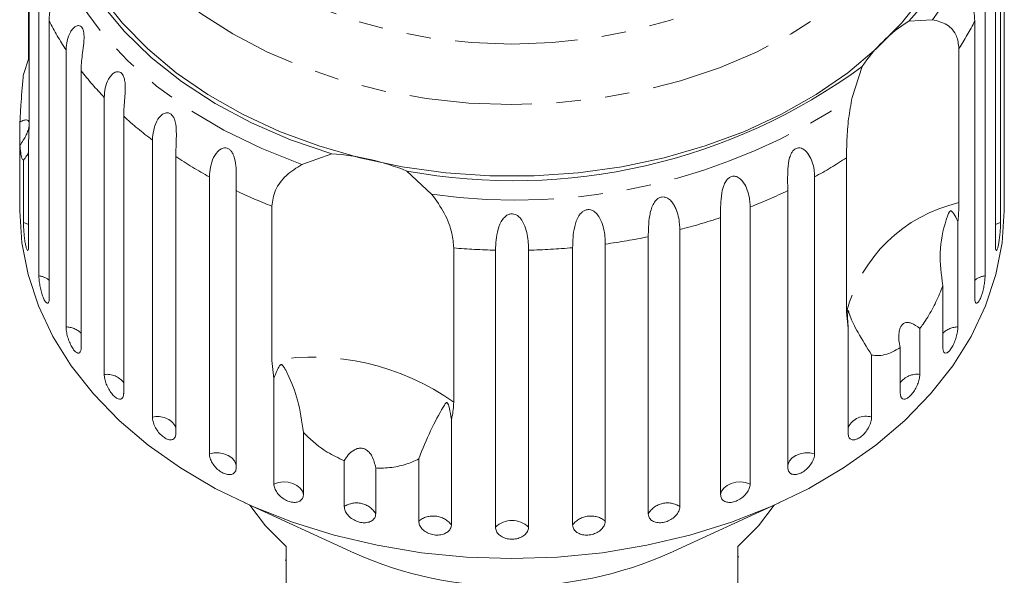
# Model space of a CAD drawing. Units: millimetres. Extents: x -111 to 584, y -63 to 358.
# Drawn here: x 527 to 578, y 301 to 330 of the extents above; entities that cross this region are included whole.
import ezdxf

# ---------------------------------------------------------------- set-up
doc = ezdxf.new("R2010")
doc.units = ezdxf.units.MM
doc.linetypes.add('PHANTOM', pattern=[12.7, 6.35, -1.27, 1.27, -1.27, 1.27, -1.27])

msp = doc.modelspace()

# ---------------------------------------------------------------- linework, layer by layer
at = {"color": 7, "linetype": 'Continuous', "lineweight": 15}
for p, q in [((577.691, 320.736), (577.691, 335.097)), ((577.511, 333.483), (577.511, 319.123)), ((527.191, 332.2), (527.191, 324.203)), ((577.243, 317.925), (577.243, 332.286)), ((527.702, 316.351), (527.702, 330.711)), ((576.708, 330.711), (576.708, 316.351)), ((527.167, 327.589), (527.167, 330.231)), ((528.232, 329.558), (528.232, 315.197)), ((572.755, 329.547), (573.977, 329.63)), ((576.178, 315.197), (576.178, 329.558)), ((529.108, 313.702), (529.108, 328.062)), ((575.354, 328.142), (575.354, 320.145)), ((526.899, 326.79), (527.167, 327.589)), ((529.887, 326.982), (529.887, 312.621)), ((569.824, 325.588), (570.346, 327.202)), ((531.083, 311.241), (531.083, 325.602)), ((532.091, 324.62), (532.091, 310.26)), ((526.72, 323.114), (526.72, 324.326)), ((527.167, 323.395), (527.167, 317.925)), ((533.578, 309.029), (533.578, 323.39)), ((526.72, 323.114), (526.72, 320.736)), ((526.899, 319.123), (526.899, 322.35)), ((534.79, 322.532), (534.79, 308.171)), ((541.322, 322.127), (542.866, 322.68)), ((569.529, 314.476), (569.529, 322.472)), ((536.531, 307.12), (536.531, 321.481)), ((546.765, 321.785), (548.042, 320.583)), ((567.879, 321.481), (567.879, 307.12)), ((526.705, 320.738), (526.705, 319.726)), ((537.919, 320.768), (537.919, 306.407)), ((566.491, 306.407), (566.491, 320.768)), ((577.705, 319.726), (577.705, 320.738)), ((539.763, 311.968), (539.763, 319.964)), ((564.539, 319.922), (564.539, 305.561)), ((563.011, 305.011), (563.011, 319.371)), ((560.896, 318.752), (560.896, 304.391)), ((575.302, 319.172), (575.302, 313.702)), ((559.265, 304.016), (559.265, 318.377)), ((549.188, 317.799), (549.188, 309.802)), ((555.345, 303.449), (555.345, 317.81)), ((557.039, 317.999), (557.039, 303.639)), ((551.348, 303.322), (551.348, 317.683)), ((553.063, 317.683), (553.063, 303.322)), ((574.524, 312.621), (574.524, 315.848)), ((569.62, 313.641), (569.529, 314.476)), ((569.62, 308.171), (569.62, 313.641)), ((573.327, 313.618), (573.327, 311.241)), ((572.319, 310.26), (572.319, 312.637)), ((570.833, 312.256), (570.833, 309.029)), ((539.871, 311.031), (539.763, 311.968)), ((539.871, 305.561), (539.871, 311.031)), ((549.065, 308.919), (549.065, 303.449)), ((541.399, 308.238), (541.399, 305.011)), ((543.514, 304.391), (543.514, 306.768)), ((547.371, 303.639), (547.371, 306.866)), ((545.145, 306.394), (545.145, 304.016)), ((538.334, 304.596), (544.045, 301.978)), ((560.365, 301.978), (566.077, 304.596)), ((540.505, 302.331), (540.505, 298.513)), ((563.905, 298.513), (563.905, 302.331)), ((540.455, 301.619), (540.505, 301.619)), ((563.955, 301.787), (563.905, 301.787))]:
    msp.add_line(p, q, dxfattribs=at)
at = {"color": 8, "linetype": 'PHANTOM', "lineweight": 0, "flags": 128}
for points in [[(552.205, 356.751), (554.303, 356.673), (556.379, 356.441), (558.409, 356.056), (560.37, 355.524), (562.242, 354.849), (564.005, 354.04), (565.638, 353.105), (567.123, 352.054), (568.446, 350.9), (569.59, 349.653), (570.544, 348.33), (571.297, 346.943), (571.841, 345.507), (572.17, 344.04), (572.28, 342.556), (572.17, 341.072), (571.841, 339.605), (571.297, 338.17), (570.544, 336.782), (569.59, 335.459), (568.446, 334.213), (567.123, 333.058), (565.638, 332.007), (564.005, 331.072), (562.242, 330.263), (560.37, 329.588), (558.409, 329.056), (556.379, 328.671), (554.303, 328.439), (552.205, 328.361), (550.107, 328.439), (548.031, 328.671), (546.002, 329.056), (544.04, 329.588), (542.168, 330.263), (540.406, 331.072), (538.773, 332.007), (537.287, 333.058), (535.964, 334.213), (534.82, 335.459), (533.866, 336.782), (533.113, 338.17), (532.569, 339.605), (532.241, 341.072), (532.131, 342.556), (532.241, 344.04), (532.569, 345.507), (533.113, 346.943), (533.866, 348.33), (534.82, 349.653), (535.964, 350.9), (537.287, 352.054), (538.773, 353.105), (540.406, 354.04), (542.168, 354.849), (544.04, 355.524), (546.002, 356.056), (548.031, 356.441), (550.107, 356.673), (552.205, 356.751)], [(572.192, 349.079), (572.3, 348.939), (573.256, 347.509), (574.009, 346.021), (574.552, 344.487), (574.88, 342.923), (574.99, 341.344), (574.88, 339.765), (574.552, 338.201), (574.009, 336.667), (573.256, 335.178), (572.3, 333.749), (571.15, 332.393), (569.818, 331.123), (568.317, 329.951), (566.66, 328.89), (564.864, 327.948), (562.946, 327.135), (560.925, 326.459), (558.819, 325.926), (556.65, 325.542), (554.438, 325.31), (552.205, 325.232), (549.972, 325.31), (547.76, 325.542), (545.591, 325.926), (543.486, 326.459), (541.464, 327.135), (539.546, 327.948), (537.75, 328.89), (536.094, 329.951), (534.592, 331.123), (533.26, 332.393), (532.11, 333.749), (531.154, 335.178), (530.401, 336.667), (529.858, 338.201), (529.53, 339.765), (529.42, 341.344), (529.53, 342.923), (529.858, 344.487), (530.401, 346.021), (531.154, 347.509), (532.11, 348.939), (532.235, 349.101)], [(541.322, 322.127), (539.24, 322.944), (537.279, 323.9), (535.458, 324.985), (533.795, 326.19), (532.303, 327.503), (530.998, 328.911), (529.892, 330.402), (528.995, 331.962), (528.316, 333.576), (527.86, 335.229)], [(527.167, 319.009), (527.123, 319.034), (526.899, 319.123)], [(577.511, 319.123), (577.287, 319.034), (577.243, 319.009)], [(537.919, 306.531), (537.908, 306.589), (537.833, 306.762), (537.697, 306.917), (537.51, 307.041), (537.285, 307.128), (537.036, 307.172), (536.779, 307.169), (536.531, 307.12)], [(567.879, 307.12), (567.632, 307.169), (567.375, 307.172), (567.125, 307.128), (566.9, 307.041), (566.713, 306.917), (566.577, 306.762), (566.502, 306.589), (566.491, 306.531)], [(541.399, 305.011), (541.348, 305.189), (541.235, 305.352), (541.067, 305.489), (540.855, 305.592), (540.613, 305.653), (540.357, 305.668), (540.104, 305.637), (539.871, 305.561)], [(564.539, 305.561), (564.306, 305.637), (564.053, 305.668), (563.797, 305.653), (563.555, 305.592), (563.343, 305.489), (563.175, 305.352), (563.062, 305.189), (563.011, 305.011)]]:
    msp.add_lwpolyline(points, dxfattribs=at)
at = {"color": 7, "linetype": 'Continuous', "lineweight": 15, "flags": 128}
for points in [[(542.866, 322.68), (540.733, 323.407), (538.712, 324.279), (536.822, 325.287), (535.082, 326.422), (533.508, 327.673), (532.117, 329.028), (530.92, 330.473), (529.931, 331.994), (529.159, 333.576), (528.611, 335.205), (528.293, 336.864)], [(573.495, 330.871), (572.38, 329.452), (571.076, 328.117), (569.597, 326.877), (567.954, 325.743), (566.165, 324.727), (564.245, 323.838), (562.213, 323.084), (560.088, 322.472), (557.889, 322.008), (555.637, 321.696), (553.353, 321.539), (551.058, 321.539), (548.774, 321.696), (546.521, 322.008), (544.322, 322.472), (542.197, 323.084), (540.165, 323.838), (538.245, 324.727), (536.456, 325.743), (534.814, 326.877), (533.334, 328.117), (532.03, 329.452), (530.915, 330.871)], [(552.205, 301.695), (549.852, 301.772), (547.52, 302.002), (545.227, 302.383), (542.993, 302.912), (540.839, 303.585), (538.781, 304.396), (536.838, 305.337), (535.026, 306.401), (533.36, 307.578), (531.856, 308.86), (530.525, 310.234), (529.378, 311.689), (528.427, 313.212), (527.679, 314.792), (527.139, 316.413), (526.814, 318.062), (526.705, 319.726)], [(577.705, 319.726), (577.596, 318.062), (577.271, 316.413), (576.732, 314.792), (575.983, 313.212), (575.032, 311.689), (573.886, 310.234), (572.555, 308.86), (571.05, 307.578), (569.384, 306.401), (567.572, 305.337), (565.629, 304.396), (563.571, 303.585), (561.417, 302.912), (559.184, 302.383), (556.891, 302.002), (554.558, 301.772), (552.205, 301.695)], [(538.626, 304.462), (539.442, 303.396), (540.505, 302.331)], [(563.905, 302.331), (564.968, 303.396), (565.784, 304.462)]]:
    msp.add_lwpolyline(points, dxfattribs=at)
at = {"color": 8, "linetype": 'PHANTOM', "lineweight": 0}
for centre, radius, start, end in [((563.73, 337.702), 13.045, 321.7729, 31.1282), ((542.157, 336.711), 15.655, 207.1877, 213.5347), ((562.284, 336.694), 15.62, 326.8034, 332.8169), ((544.308, 338.271), 18.314, 218.055, 223.7714), ((552.393, 351.553), 31.274, 262.0042, 303.8745), ((546.604, 340.637), 21.614, 227.8188, 232.9374), ((548.717, 343.624), 25.275, 236.5654, 241.1768), ((555.664, 343.674), 25.333, 298.8266, 303.1826), ((550.368, 346.823), 28.877, 244.4625, 248.4543), ((554.021, 346.872), 28.93, 291.3207, 295.5349), ((577.101, 312.523), 7.82, 102.9081, 165.5385), ((552.917, 349.913), 32.167, 284.3617, 288.2882), ((552.366, 352.271), 34.589, 277.7643, 281.5052), ((552.2, 353.569), 35.897, 265.1869, 268.6395), ((552.211, 353.558), 35.886, 271.3601, 275.0104), ((527.548, 315.251), 1.11, 51.9864, 82.042), ((576.862, 315.251), 1.11, 97.958, 128.0136), ((529.099, 312.598), 1.104, 44.4813, 89.5471), ((575.311, 312.598), 1.104, 90.4529, 135.5187), ((541.851, 299.463), 12.678, 54.64, 99.4813), ((531.214, 310.148), 1.1, 37.1744, 96.854), ((573.186, 310.172), 1.079, 82.4829, 143.4887), ((533.855, 307.995), 1.07, 29.0306, 104.9977), ((570.527, 308.061), 1.015, 72.5008, 153.4708), ((544.153, 303.436), 1.149, 30.3183, 123.8031), ((560.257, 303.436), 1.149, 56.1969, 149.6817), ((548.124, 302.701), 1.202, 38.4503, 128.7693), ((552.205, 302.453), 1.221, 45.3666, 134.6334), ((556.286, 302.701), 1.202, 51.2307, 141.5497)]:
    msp.add_arc(centre, radius, start, end, dxfattribs=at)
at = {"color": 7, "linetype": 'Continuous', "lineweight": 15}
for centre, radius, start, end in [((563.268, 338.298), 12.906, 317.3136, 16.6307), ((576.867, 322.913), 7.805, 121.7848, 146.6618), ((552.286, 351.782), 30.501, 259.5723, 306.3064), ((541.925, 309.648), 13.066, 68.2551, 85.8663), ((552.047, 319.875), 19.605, 245.9117, 270.4619), ((552.339, 319.989), 19.719, 269.61, 294.0164)]:
    msp.add_arc(centre, radius, start, end, dxfattribs=at)
for points, knots in [([(527.702, 330.711), (527.739, 331.035), (527.793, 331.508), (528.107, 331.874), (528.281, 331.915), (528.376, 331.871), (528.437, 331.779), (528.473, 331.639), (528.483, 331.438), (528.45, 331.106), (528.338, 330.53), (528.243, 329.998), (528.234, 329.653), (528.232, 329.558)], [0, 0, 0, 0, 0.264793, 0.387263, 0.4381, 0.470812, 0.503779, 0.532145, 0.568172, 0.622733, 0.722188, 0.923869, 1, 1, 1, 1]), ([(576.178, 329.558), (576.15, 329.9), (576.108, 330.4), (575.955, 331.116), (575.927, 331.476), (575.942, 331.67), (575.982, 331.799), (576.049, 331.883), (576.148, 331.917), (576.308, 331.862), (576.553, 331.576), (576.692, 331.14), (576.705, 330.804), (576.708, 330.711)], [0, 0, 0, 0, 0.264793, 0.3872627, 0.4380997, 0.4708121, 0.503779, 0.5321446, 0.5681717, 0.6227325, 0.7221881, 0.9238693, 1, 1, 1, 1]), ([(573.977, 329.63), (574.242, 329.563), (574.772, 329.43), (575.268, 328.859), (575.328, 328.364), (575.354, 328.142)], [0, 0, 0, 0, 0.354878, 0.711107, 1, 1, 1, 1]), ([(529.108, 328.062), (529.118, 328.222), (529.138, 328.545), (529.28, 328.921), (529.45, 329.165), (529.573, 329.272), (529.68, 329.316), (529.763, 329.327), (529.856, 329.301), (529.941, 329.218), (530.001, 329.082), (530.03, 328.93), (530.04, 328.773), (530.038, 328.594), (530.021, 328.379), (529.983, 328.059), (529.932, 327.682), (529.893, 327.299), (529.888, 327.077), (529.887, 326.982)], [0, 0, 0, 0, 0.130592, 0.265129, 0.325586, 0.387764, 0.412904, 0.438623, 0.471248, 0.504128, 0.532418, 0.56835, 0.595281, 0.622928, 0.672058, 0.72238, 0.822013, 0.924071, 1, 1, 1, 1]), ([(531.083, 325.602), (531.093, 325.762), (531.113, 326.088), (531.256, 326.479), (531.433, 326.743), (531.566, 326.864), (531.684, 326.921), (531.778, 326.941), (531.886, 326.927), (531.992, 326.854), (532.076, 326.727), (532.126, 326.578), (532.154, 326.424), (532.171, 326.246), (532.172, 326.03), (532.157, 325.707), (532.124, 325.325), (532.096, 324.938), (532.092, 324.716), (532.091, 324.62)], [0, 0, 0, 0, 0.130592, 0.265129, 0.325586, 0.387764, 0.412904, 0.438623, 0.471248, 0.504128, 0.532418, 0.56835, 0.595281, 0.622928, 0.672058, 0.72238, 0.822013, 0.924071, 1, 1, 1, 1]), ([(526.72, 324.326), (526.734, 324.612), (526.77, 325.324), (526.846, 326.199), (526.895, 326.739), (526.899, 326.79)], [0, 0, 0, 0, 0.376937, 0.940535, 1, 1, 1, 1]), ([(569.529, 322.472), (569.534, 322.771), (569.543, 323.369), (569.619, 324.496), (569.756, 325.229), (569.824, 325.588)], [0, 0, 0, 0, 0.3385327, 0.6767734, 1, 1, 1, 1]), ([(526.72, 323.114), (526.834, 323.288), (526.995, 323.533), (527.143, 323.89), (527.201, 324.104), (527.209, 324.264), (527.179, 324.375), (527.088, 324.444), (526.93, 324.429), (526.788, 324.36), (526.72, 324.326)], [0, 0, 0, 0, 0.248272, 0.347966, 0.448586, 0.520492, 0.592334, 0.692707, 0.852646, 1, 1, 1, 1]), ([(533.578, 323.39), (533.612, 323.725), (533.662, 324.216), (534.019, 324.696), (534.262, 324.808), (534.417, 324.806), (534.541, 324.746), (534.647, 324.629), (534.738, 324.445), (534.811, 324.121), (534.831, 323.529), (534.794, 322.975), (534.791, 322.627), (534.79, 322.532)], [0, 0, 0, 0, 0.264793, 0.3872627, 0.4380997, 0.4708121, 0.503779, 0.5321446, 0.5681717, 0.6227325, 0.7221881, 0.9238693, 1, 1, 1, 1]), ([(527.191, 324.203), (527.188, 323.956), (527.185, 323.668), (527.17, 323.429), (527.167, 323.395)], [0, 0, 0, 0, 0.859315, 1, 1, 1, 1]), ([(526.899, 322.35), (526.885, 322.358), (526.845, 322.384), (526.782, 322.553), (526.739, 322.835), (526.723, 323.058), (526.72, 323.114)], [0, 0, 0, 0, 0.177943, 0.522436, 0.880483, 1, 1, 1, 1]), ([(536.531, 321.481), (536.563, 321.82), (536.609, 322.316), (536.963, 322.836), (537.217, 322.975), (537.385, 322.992), (537.525, 322.946), (537.65, 322.842), (537.764, 322.669), (537.871, 322.355), (537.935, 321.768), (537.92, 321.211), (537.919, 320.863), (537.919, 320.768)], [0, 0, 0, 0, 0.264793, 0.387263, 0.4381, 0.470812, 0.503779, 0.532145, 0.568172, 0.622733, 0.722188, 0.923869, 1, 1, 1, 1]), ([(566.491, 320.768), (566.482, 321.118), (566.469, 321.631), (566.535, 322.367), (566.664, 322.704), (566.782, 322.867), (566.909, 322.958), (567.054, 322.993), (567.223, 322.966), (567.448, 322.822), (567.733, 322.414), (567.863, 321.916), (567.876, 321.574), (567.879, 321.481)], [0, 0, 0, 0, 0.264793, 0.387263, 0.4381, 0.470812, 0.503779, 0.532145, 0.568172, 0.622733, 0.722188, 0.923869, 1, 1, 1, 1]), ([(527.167, 322.759), (527.137, 322.695), (527.075, 322.568), (526.958, 322.423), (526.899, 322.35)], [0, 0, 0, 0, 0.497713, 1, 1, 1, 1]), ([(539.763, 319.964), (539.802, 320.241), (539.88, 320.793), (540.459, 321.584), (541.039, 321.949), (541.322, 322.127)], [0, 0, 0, 0, 0.338533, 0.676773, 1, 1, 1, 1]), ([(563.011, 319.371), (563.008, 319.723), (563.003, 320.237), (563.123, 320.962), (563.286, 321.282), (563.424, 321.431), (563.566, 321.508), (563.722, 321.526), (563.899, 321.479), (564.128, 321.31), (564.406, 320.871), (564.525, 320.359), (564.536, 320.016), (564.539, 319.922)], [0, 0, 0, 0, 0.264793, 0.387263, 0.4381, 0.470812, 0.503779, 0.532145, 0.568172, 0.622733, 0.722188, 0.923869, 1, 1, 1, 1]), ([(526.705, 320.738), (526.705, 320.712), (526.705, 320.612), (526.708, 320.513), (526.712, 320.464), (526.717, 320.517), (526.719, 320.628), (526.72, 320.715), (526.72, 320.736)], [0, 0, 0, 0, 0.078071, 0.289555, 0.501514, 0.715103, 0.930743, 1, 1, 1, 1]), ([(548.042, 320.583), (548.279, 320.259), (548.752, 319.611), (549.124, 318.594), (549.168, 318.045), (549.188, 317.799)], [0, 0, 0, 0, 0.354878, 0.711107, 1, 1, 1, 1]), ([(559.265, 318.377), (559.267, 318.544), (559.271, 318.882), (559.313, 319.368), (559.399, 319.768), (559.484, 320), (559.58, 320.167), (559.668, 320.281), (559.79, 320.385), (559.943, 320.445), (560.107, 320.445), (560.246, 320.394), (560.363, 320.314), (560.478, 320.203), (560.591, 320.046), (560.724, 319.783), (560.829, 319.438), (560.887, 319.068), (560.894, 318.846), (560.896, 318.752)], [0, 0, 0, 0, 0.130592, 0.265129, 0.325586, 0.387764, 0.412904, 0.438623, 0.471248, 0.504128, 0.532418, 0.56835, 0.595281, 0.622928, 0.672058, 0.72238, 0.822013, 0.924071, 1, 1, 1, 1]), ([(577.691, 320.736), (577.691, 320.675), (577.692, 320.553), (577.695, 320.477), (577.697, 320.489), (577.698, 320.491)], [0, 0, 0, 0, 0.435075, 0.870215, 1, 1, 1, 1]), ([(577.701, 320.504), (577.703, 320.533), (577.705, 320.58), (577.705, 320.694), (577.705, 320.738)], [0, 0, 0, 0, 0.614693, 1, 1, 1, 1]), ([(555.345, 317.81), (555.353, 318.16), (555.365, 318.673), (555.583, 319.361), (555.801, 319.639), (555.969, 319.753), (556.13, 319.796), (556.297, 319.778), (556.477, 319.691), (556.696, 319.472), (556.938, 318.975), (557.028, 318.439), (557.036, 318.094), (557.039, 317.999)], [0, 0, 0, 0, 0.264793, 0.387263, 0.4381, 0.470812, 0.503779, 0.532145, 0.568172, 0.622733, 0.722188, 0.923869, 1, 1, 1, 1]), ([(575.354, 320.145), (575.348, 319.877), (575.341, 319.566), (575.307, 319.22), (575.302, 319.172)], [0, 0, 0, 0, 0.859315, 1, 1, 1, 1]), ([(551.348, 317.683), (551.361, 318.032), (551.382, 318.543), (551.641, 319.204), (551.878, 319.457), (552.055, 319.552), (552.22, 319.577), (552.386, 319.54), (552.562, 319.433), (552.767, 319.191), (552.983, 318.668), (553.053, 318.124), (553.061, 317.777), (553.063, 317.683)], [0, 0, 0, 0, 0.264793, 0.387263, 0.4381, 0.470812, 0.503779, 0.532145, 0.568172, 0.622733, 0.722188, 0.923869, 1, 1, 1, 1]), ([(575.302, 319.172), (575.279, 319.216), (575.193, 319.381), (575.092, 319.566), (574.99, 319.697), (574.948, 319.718), (574.928, 319.72), (574.91, 319.715), (574.894, 319.704), (574.873, 319.682), (574.851, 319.649), (574.825, 319.6), (574.794, 319.532), (574.749, 319.416), (574.541, 318.784), (574.285, 317.592), (574.446, 316.419), (574.524, 315.848)], [0, 0, 0, 0, 0.038256, 0.143428, 0.170006, 0.17681, 0.180468, 0.183761, 0.187432, 0.191065, 0.200907, 0.210654, 0.225285, 0.248113, 0.290705, 0.65442, 1, 1, 1, 1]), ([(526.899, 319.123), (526.9, 319.072), (526.901, 318.948), (526.915, 318.698), (526.941, 318.403), (526.977, 318.121), (527.021, 317.888), (527.067, 317.726), (527.111, 317.653), (527.146, 317.678), (527.165, 317.779), (527.167, 317.884), (527.167, 317.925)], [0, 0, 0, 0, 0.074338, 0.183211, 0.291648, 0.399156, 0.505643, 0.611481, 0.717335, 0.823854, 0.931381, 1, 1, 1, 1]), ([(577.243, 317.925), (577.245, 317.862), (577.248, 317.737), (577.276, 317.657), (577.316, 317.671), (577.362, 317.783), (577.408, 317.977), (577.449, 318.232), (577.481, 318.519), (577.503, 318.806), (577.51, 319.006), (577.511, 319.1), (577.511, 319.123)], [0, 0, 0, 0, 0.108578, 0.217172, 0.325379, 0.432579, 0.538828, 0.644617, 0.750645, 0.857487, 0.965356, 1, 1, 1, 1]), ([(527.702, 316.351), (527.703, 316.3), (527.706, 316.176), (527.736, 315.929), (527.793, 315.638), (527.869, 315.363), (527.957, 315.137), (528.048, 314.983), (528.13, 314.917), (528.193, 314.947), (528.227, 315.051), (528.231, 315.156), (528.232, 315.197)], [0, 0, 0, 0, 0.074338, 0.183211, 0.291648, 0.399156, 0.505643, 0.611481, 0.717335, 0.823854, 0.931381, 1, 1, 1, 1]), ([(576.178, 315.197), (576.182, 315.134), (576.188, 315.009), (576.239, 314.924), (576.312, 314.932), (576.4, 315.036), (576.49, 315.223), (576.574, 315.471), (576.642, 315.752), (576.689, 316.036), (576.707, 316.235), (576.708, 316.328), (576.708, 316.351)], [0, 0, 0, 0, 0.108578, 0.217172, 0.325379, 0.432579, 0.538828, 0.644617, 0.750645, 0.857487, 0.965356, 1, 1, 1, 1]), ([(574.524, 315.848), (574.467, 315.704), (574.301, 315.279), (573.969, 314.589), (573.611, 313.997), (573.384, 313.694), (573.327, 313.618)], [0, 0, 0, 0, 0.177943, 0.522436, 0.880483, 1, 1, 1, 1]), ([(570.833, 312.256), (570.58, 312.658), (570.092, 313.432), (569.776, 314.076), (569.665, 314.415), (569.638, 314.501), (569.626, 314.534), (569.618, 314.553), (569.612, 314.561), (569.608, 314.559), (569.604, 314.553), (569.602, 314.541), (569.599, 314.525), (569.595, 314.487), (569.588, 314.344), (569.589, 314.059), (569.608, 313.8), (569.62, 313.641)], [0, 0, 0, 0, 0.345516, 0.665661, 0.744757, 0.770376, 0.786518, 0.797201, 0.80754, 0.811529, 0.815559, 0.818333, 0.8211, 0.825773, 0.839448, 0.901493, 1, 1, 1, 1]), ([(529.108, 313.702), (529.112, 313.626), (529.12, 313.475), (529.184, 313.195), (529.28, 312.915), (529.4, 312.664), (529.533, 312.47), (529.662, 312.355), (529.773, 312.329), (529.853, 312.396), (529.884, 312.512), (529.886, 312.6), (529.887, 312.621)], [0, 0, 0, 0, 0.1085777, 0.2171715, 0.3253792, 0.4325788, 0.5388276, 0.6446174, 0.7506446, 0.8574871, 0.9653559, 1, 1, 1, 1]), ([(573.327, 313.618), (573.184, 313.73), (572.983, 313.888), (572.699, 313.947), (572.527, 313.914), (572.395, 313.805), (572.299, 313.641), (572.234, 313.37), (572.235, 313.016), (572.292, 312.76), (572.319, 312.637)], [0, 0, 0, 0, 0.2482808, 0.347973, 0.4485917, 0.5204969, 0.592339, 0.6927144, 0.8526593, 1, 1, 1, 1]), ([(574.524, 312.621), (574.528, 312.558), (574.538, 312.431), (574.61, 312.34), (574.714, 312.338), (574.842, 312.43), (574.975, 312.605), (575.099, 312.841), (575.201, 313.112), (575.273, 313.389), (575.3, 313.586), (575.302, 313.679), (575.302, 313.702)], [0, 0, 0, 0, 0.108578, 0.217172, 0.325379, 0.432579, 0.538828, 0.644617, 0.750645, 0.857487, 0.965356, 1, 1, 1, 1]), ([(572.319, 312.637), (572.121, 312.522), (571.627, 312.236), (571.131, 312.199), (570.859, 312.251), (570.833, 312.256)], [0, 0, 0, 0, 0.3769372, 0.9405354, 1, 1, 1, 1]), ([(541.399, 308.238), (541.322, 308.809), (541.173, 309.911), (540.738, 310.94), (540.482, 311.468), (540.399, 311.611), (540.359, 311.67), (540.327, 311.71), (540.301, 311.734), (540.276, 311.747), (540.258, 311.752), (540.241, 311.75), (540.223, 311.744), (540.193, 311.724), (540.115, 311.625), (540.01, 311.393), (539.924, 311.169), (539.871, 311.031)], [0, 0, 0, 0, 0.34552, 0.665647, 0.744759, 0.770377, 0.786518, 0.797201, 0.80754, 0.811529, 0.815559, 0.818333, 0.8211, 0.825774, 0.839449, 0.901497, 1, 1, 1, 1]), ([(531.083, 311.241), (531.088, 311.166), (531.099, 311.016), (531.183, 310.744), (531.309, 310.477), (531.466, 310.24), (531.638, 310.064), (531.804, 309.965), (531.946, 309.953), (532.048, 310.03), (532.088, 310.15), (532.09, 310.238), (532.091, 310.26)], [0, 0, 0, 0, 0.108578, 0.217172, 0.325379, 0.432579, 0.538828, 0.644617, 0.750645, 0.857487, 0.965356, 1, 1, 1, 1]), ([(572.319, 310.26), (572.325, 310.196), (572.337, 310.068), (572.429, 309.967), (572.562, 309.952), (572.726, 310.029), (572.898, 310.186), (573.06, 310.406), (573.195, 310.664), (573.289, 310.932), (573.324, 311.125), (573.327, 311.218), (573.327, 311.241)], [0, 0, 0, 0, 0.108578, 0.217172, 0.325379, 0.432579, 0.538828, 0.644617, 0.750645, 0.857487, 0.965356, 1, 1, 1, 1]), ([(549.065, 308.919), (549.056, 308.98), (549.022, 309.207), (548.969, 309.471), (548.9, 309.69), (548.868, 309.749), (548.853, 309.768), (548.839, 309.779), (548.826, 309.783), (548.808, 309.782), (548.789, 309.77), (548.765, 309.747), (548.736, 309.709), (548.691, 309.639), (548.459, 309.233), (547.996, 308.41), (547.576, 307.372), (547.371, 306.866)], [0, 0, 0, 0, 0.038299, 0.143439, 0.170008, 0.176811, 0.180468, 0.183763, 0.187434, 0.191067, 0.20091, 0.210658, 0.225292, 0.248124, 0.290732, 0.654473, 1, 1, 1, 1]), ([(549.188, 309.802), (549.173, 309.546), (549.155, 309.247), (549.076, 308.959), (549.065, 308.919)], [0, 0, 0, 0, 0.8593151, 1, 1, 1, 1]), ([(533.578, 309.029), (533.584, 308.955), (533.597, 308.806), (533.7, 308.544), (533.852, 308.292), (534.043, 308.076), (534.249, 307.92), (534.448, 307.841), (534.619, 307.847), (534.74, 307.936), (534.787, 308.061), (534.79, 308.15), (534.79, 308.171)], [0, 0, 0, 0, 0.108578, 0.217172, 0.325379, 0.432579, 0.538828, 0.644617, 0.750645, 0.857487, 0.965356, 1, 1, 1, 1]), ([(569.62, 308.171), (569.627, 308.107), (569.641, 307.977), (569.75, 307.866), (569.909, 307.834), (570.105, 307.89), (570.312, 308.027), (570.507, 308.227), (570.671, 308.469), (570.785, 308.725), (570.829, 308.914), (570.832, 309.006), (570.833, 309.029)], [0, 0, 0, 0, 0.108578, 0.217172, 0.325379, 0.432579, 0.538828, 0.644617, 0.750645, 0.857487, 0.965356, 1, 1, 1, 1]), ([(543.514, 306.768), (543.217, 306.908), (542.474, 307.258), (541.796, 307.823), (541.434, 308.202), (541.399, 308.238)], [0, 0, 0, 0, 0.3769372, 0.9405354, 1, 1, 1, 1]), ([(536.531, 307.12), (536.539, 307.046), (536.554, 306.9), (536.672, 306.65), (536.848, 306.416), (537.067, 306.222), (537.303, 306.091), (537.53, 306.037), (537.724, 306.063), (537.862, 306.166), (537.914, 306.297), (537.918, 306.386), (537.919, 306.407)], [0, 0, 0, 0, 0.108578, 0.217172, 0.325379, 0.432579, 0.538828, 0.644617, 0.750645, 0.857487, 0.965356, 1, 1, 1, 1]), ([(545.145, 306.394), (545.099, 306.603), (545.034, 306.897), (544.813, 307.216), (544.629, 307.366), (544.429, 307.428), (544.225, 307.418), (543.972, 307.31), (543.719, 307.085), (543.581, 306.871), (543.514, 306.768)], [0, 0, 0, 0, 0.24828, 0.347972, 0.448591, 0.520496, 0.592338, 0.692713, 0.852658, 1, 1, 1, 1]), ([(566.491, 306.407), (566.499, 306.342), (566.515, 306.211), (566.639, 306.086), (566.82, 306.035), (567.044, 306.068), (567.28, 306.18), (567.504, 306.357), (567.692, 306.579), (567.824, 306.822), (567.875, 307.005), (567.878, 307.097), (567.879, 307.12)], [0, 0, 0, 0, 0.108578, 0.217172, 0.325379, 0.432579, 0.538828, 0.644617, 0.750645, 0.857487, 0.965356, 1, 1, 1, 1]), ([(547.371, 306.866), (547.257, 306.809), (546.923, 306.641), (546.284, 306.45), (545.634, 306.376), (545.243, 306.39), (545.145, 306.394)], [0, 0, 0, 0, 0.177943, 0.522436, 0.880483, 1, 1, 1, 1]), ([(539.871, 305.561), (539.879, 305.489), (539.896, 305.344), (540.027, 305.108), (540.221, 304.895), (540.463, 304.727), (540.723, 304.623), (540.973, 304.595), (541.186, 304.643), (541.336, 304.763), (541.394, 304.9), (541.398, 304.989), (541.399, 305.011)], [0, 0, 0, 0, 0.108578, 0.217172, 0.325379, 0.432579, 0.538828, 0.644617, 0.750645, 0.857487, 0.965356, 1, 1, 1, 1]), ([(563.011, 305.011), (563.02, 304.944), (563.037, 304.811), (563.173, 304.672), (563.372, 304.6), (563.617, 304.608), (563.877, 304.692), (564.124, 304.842), (564.332, 305.043), (564.479, 305.269), (564.535, 305.447), (564.539, 305.539), (564.539, 305.561)], [0, 0, 0, 0, 0.108578, 0.217172, 0.325379, 0.432579, 0.538828, 0.644617, 0.750645, 0.857487, 0.965356, 1, 1, 1, 1]), ([(543.514, 304.391), (543.523, 304.32), (543.541, 304.176), (543.682, 303.956), (543.89, 303.765), (544.149, 303.625), (544.427, 303.551), (544.693, 303.552), (544.919, 303.625), (545.079, 303.762), (545.14, 303.905), (545.144, 303.995), (545.145, 304.016)], [0, 0, 0, 0, 0.108578, 0.217172, 0.325379, 0.432579, 0.538828, 0.644617, 0.750645, 0.857487, 0.965356, 1, 1, 1, 1]), ([(559.265, 304.016), (559.269, 303.97), (559.28, 303.856), (559.384, 303.703), (559.575, 303.587), (559.824, 303.542), (560.1, 303.573), (560.371, 303.675), (560.61, 303.836), (560.79, 304.038), (560.883, 304.232), (560.893, 304.347), (560.896, 304.391)], [0, 0, 0, 0, 0.074338, 0.183211, 0.291648, 0.399156, 0.505643, 0.611481, 0.717335, 0.823854, 0.931381, 1, 1, 1, 1]), ([(547.371, 303.639), (547.381, 303.568), (547.4, 303.427), (547.547, 303.223), (547.764, 303.055), (548.033, 302.944), (548.321, 302.902), (548.597, 302.933), (548.831, 303.031), (548.997, 303.187), (549.06, 303.337), (549.064, 303.427), (549.065, 303.449)], [0, 0, 0, 0, 0.108578, 0.217172, 0.325379, 0.432579, 0.538828, 0.644617, 0.750645, 0.857487, 0.965356, 1, 1, 1, 1]), ([(555.345, 303.449), (555.349, 303.402), (555.361, 303.286), (555.468, 303.121), (555.665, 302.984), (555.923, 302.911), (556.209, 302.911), (556.492, 302.982), (556.74, 303.116), (556.928, 303.297), (557.025, 303.481), (557.035, 303.594), (557.039, 303.639)], [0, 0, 0, 0, 0.0743383, 0.1832107, 0.291648, 0.3991561, 0.5056433, 0.611481, 0.7173352, 0.8238541, 0.9313807, 1, 1, 1, 1]), ([(551.348, 303.322), (551.357, 303.252), (551.376, 303.113), (551.526, 302.926), (551.747, 302.783), (552.02, 302.702), (552.312, 302.692), (552.591, 302.754), (552.827, 302.878), (552.994, 303.052), (553.057, 303.209), (553.062, 303.3), (553.063, 303.322)], [0, 0, 0, 0, 0.1085777, 0.2171715, 0.3253792, 0.4325788, 0.5388276, 0.6446174, 0.7506446, 0.8574871, 0.9653559, 1, 1, 1, 1])]:
    msp.add_open_spline(points, degree=3, knots=knots, dxfattribs=at)

doc.saveas('drawing.dxf')
